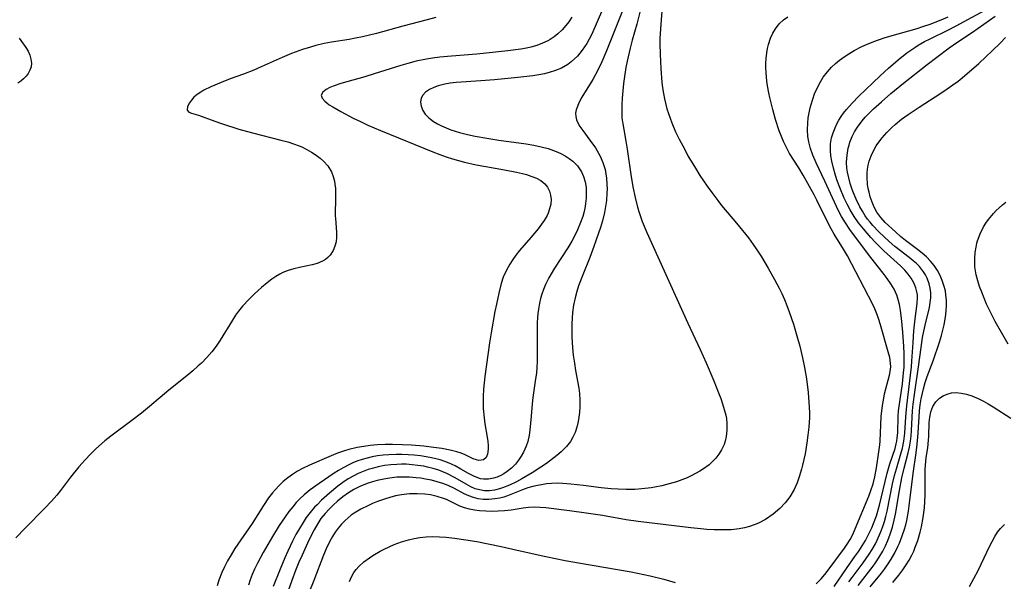
# Model space of a CAD drawing. Units: inches. Extents: x 2049875 to 2055280, y 200635 to 206035.
# Drawn here: x 2050682 to 2050801, y 202659 to 202727 of the extents above; entities that cross this region are included whole.
import ezdxf

# ---------------------------------------------------------------- set-up
doc = ezdxf.new("R2010")
doc.units = ezdxf.units.IN
doc.header["$MEASUREMENT"] = 0
doc.layers.add('c_03_T14S_R18E', color=82, linetype='Continuous')

msp = doc.modelspace()

# ---------------------------------------------------------------- linework, layer by layer
at = {"layer": 'c_03_T14S_R18E'}
for points in [[(2050753.98, 202731.54, 1018), (2050751.73, 202726.27, 1018), (2050751.28, 202725.29, 1018), (2050751.01, 202724.76, 1018), (2050750.72, 202724.25, 1018), (2050750.45, 202723.82, 1018), (2050750.17, 202723.41, 1018), (2050749.59, 202722.7, 1018), (2050748.86, 202722.01, 1018), (2050748.44, 202721.7, 1018), (2050747.67, 202721.27, 1018), (2050746.85, 202720.93, 1018), (2050746.3, 202720.76, 1018), (2050745.61, 202720.59, 1018), (2050744.93, 202720.45, 1018), (2050744.24, 202720.34, 1018), (2050742.42, 202720.12, 1018), (2050739.61, 202719.86, 1018), (2050737.95, 202719.72, 1018), (2050734.96, 202719.52, 1018), (2050734.26, 202719.44, 1018), (2050733.61, 202719.33, 1018), (2050732.81, 202719.13, 1018), (2050732.26, 202718.93, 1018), (2050731.77, 202718.7, 1018), (2050731.28, 202718.36, 1018), (2050730.96, 202718.02, 1018), (2050730.75, 202717.64, 1018), (2050730.66, 202717.2, 1018), (2050730.73, 202716.66, 1018), (2050730.94, 202716.14, 1018), (2050731.23, 202715.71, 1018), (2050731.66, 202715.28, 1018), (2050732.25, 202714.84, 1018), (2050732.71, 202714.56, 1018), (2050733.21, 202714.3, 1018), (2050733.75, 202714.06, 1018), (2050734.33, 202713.83, 1018), (2050734.84, 202713.66, 1018), (2050735.37, 202713.5, 1018), (2050736.34, 202713.25, 1018), (2050737.28, 202713.05, 1018), (2050738.66, 202712.8, 1018), (2050740.11, 202712.58, 1018), (2050743.43, 202712.12, 1018), (2050744.34, 202711.97, 1018), (2050745.21, 202711.78, 1018), (2050746.06, 202711.56, 1018), (2050746.38, 202711.46, 1018), (2050747.04, 202711.21, 1018), (2050747.59, 202710.97, 1018), (2050748.11, 202710.69, 1018), (2050748.6, 202710.37, 1018), (2050749.05, 202710.02, 1018), (2050749.61, 202709.46, 1018), (2050750.09, 202708.76, 1018), (2050750.35, 202708.18, 1018), (2050750.52, 202707.56, 1018), (2050750.64, 202706.87, 1018), (2050750.67, 202706.21, 1018), (2050750.65, 202705.58, 1018), (2050750.59, 202704.95, 1018), (2050750.53, 202704.58, 1018), (2050750.4, 202703.98, 1018), (2050750.24, 202703.38, 1018), (2050749.99, 202702.63, 1018), (2050749.62, 202701.75, 1018), (2050749.2, 202700.9, 1018), (2050748.92, 202700.4, 1018), (2050748.43, 202699.6, 1018), (2050746.85, 202697.14, 1018), (2050746.16, 202695.97, 1018), (2050745.75, 202695.15, 1018), (2050745.51, 202694.58, 1018), (2050745.3, 202694, 1018), (2050745.14, 202693.46, 1018), (2050745.01, 202692.91, 1018), (2050744.89, 202692.19, 1018), (2050744.82, 202691.66, 1018), (2050744.77, 202691.13, 1018), (2050744.74, 202690.56, 1018), (2050744.73, 202689.37, 1018), (2050744.76, 202686.57, 1018), (2050744.75, 202685.86, 1018), (2050744.71, 202685.16, 1018), (2050744.65, 202684.48, 1018), (2050744.56, 202683.8, 1018), (2050744.23, 202681.53, 1018), (2050744.14, 202680.77, 1018), (2050744, 202679.27, 1018), (2050743.86, 202677.59, 1018), (2050743.77, 202676.97, 1018), (2050743.61, 202676.22, 1018), (2050743.41, 202675.65, 1018), (2050743.1, 202674.95, 1018), (2050742.82, 202674.44, 1018), (2050742.5, 202673.96, 1018), (2050742.14, 202673.49, 1018), (2050741.65, 202673.01, 1018), (2050741.12, 202672.59, 1018), (2050740.74, 202672.34, 1018), (2050740.34, 202672.13, 1018), (2050739.9, 202671.94, 1018), (2050739.46, 202671.81, 1018), (2050738.87, 202671.7, 1018), (2050738.28, 202671.69, 1018), (2050737.91, 202671.74, 1018), (2050737.19, 202671.99, 1018), (2050736.47, 202672.36, 1018), (2050735.55, 202672.9, 1018), (2050734.84, 202673.3, 1018), (2050734.12, 202673.62, 1018), (2050733.59, 202673.82, 1018), (2050733.03, 202674, 1018), (2050731.99, 202674.25, 1018), (2050731.37, 202674.37, 1018), (2050730.65, 202674.48, 1018), (2050729.89, 202674.57, 1018), (2050729.16, 202674.63, 1018), (2050728.42, 202674.66, 1018), (2050727.72, 202674.66, 1018), (2050726.85, 202674.63, 1018), (2050726.16, 202674.57, 1018), (2050725.47, 202674.48, 1018), (2050724.85, 202674.37, 1018), (2050724.25, 202674.23, 1018), (2050723.61, 202674.05, 1018), (2050723.1, 202673.88, 1018), (2050722.6, 202673.69, 1018), (2050722.02, 202673.43, 1018), (2050721.34, 202673.06, 1018), (2050720.79, 202672.74, 1018), (2050720.26, 202672.4, 1018), (2050718.44, 202671.17, 1018), (2050717.34, 202670.38, 1018), (2050716.62, 202669.79, 1018), (2050716.14, 202669.34, 1018), (2050715.68, 202668.86, 1018), (2050715.25, 202668.36, 1018), (2050714.78, 202667.77, 1018), (2050714.33, 202667.15, 1018), (2050713.62, 202666.08, 1018), (2050712.8, 202664.75, 1018), (2050711.69, 202662.85, 1018), (2050710.99, 202661.56, 1018), (2050710.63, 202660.83, 1018), (2050710.36, 202660.2, 1018), (2050710.12, 202659.55, 1018), (2050709.91, 202658.9, 1018)], [(2050755.35, 202728.99, 1016), (2050753.11, 202723.35, 1016), (2050752.55, 202722.04, 1016), (2050752.06, 202721.02, 1016), (2050751.45, 202719.89, 1016), (2050750.14, 202717.74, 1016), (2050749.78, 202717.06, 1016), (2050749.59, 202716.64, 1016), (2050749.45, 202716.23, 1016), (2050749.38, 202715.82, 1016), (2050749.4, 202715.42, 1016), (2050749.5, 202715.01, 1016), (2050749.69, 202714.6, 1016), (2050749.91, 202714.23, 1016), (2050750.27, 202713.72, 1016), (2050751.11, 202712.59, 1016), (2050751.77, 202711.65, 1016), (2050751.94, 202711.38, 1016), (2050752.34, 202710.65, 1016), (2050752.67, 202709.88, 1016), (2050752.93, 202709.02, 1016), (2050753.03, 202708.5, 1016), (2050753.11, 202707.98, 1016), (2050753.16, 202707.21, 1016), (2050753.17, 202706.71, 1016), (2050753.16, 202706.2, 1016), (2050753.09, 202705.28, 1016), (2050752.99, 202704.56, 1016), (2050752.85, 202703.83, 1016), (2050752.62, 202702.84, 1016), (2050752.38, 202702.02, 1016), (2050752.16, 202701.35, 1016), (2050751.6, 202699.73, 1016), (2050751.09, 202698.4, 1016), (2050750.25, 202696.34, 1016), (2050749.74, 202695.02, 1016), (2050749.51, 202694.32, 1016), (2050749.31, 202693.54, 1016), (2050749.13, 202692.67, 1016), (2050749.01, 202691.8, 1016), (2050748.95, 202691.11, 1016), (2050748.92, 202690.42, 1016), (2050748.91, 202689.62, 1016), (2050748.93, 202688.82, 1016), (2050749.01, 202687.58, 1016), (2050749.1, 202686.62, 1016), (2050749.23, 202685.66, 1016), (2050749.37, 202684.79, 1016), (2050749.76, 202682.65, 1016), (2050749.84, 202682, 1016), (2050749.9, 202681.2, 1016), (2050749.9, 202680.45, 1016), (2050749.85, 202679.71, 1016), (2050749.78, 202679.15, 1016), (2050749.7, 202678.63, 1016), (2050749.54, 202677.97, 1016), (2050749.33, 202677.33, 1016), (2050749.06, 202676.73, 1016), (2050748.77, 202676.24, 1016), (2050748.3, 202675.63, 1016), (2050747.98, 202675.29, 1016), (2050747.63, 202674.96, 1016), (2050747.12, 202674.54, 1016), (2050745.85, 202673.59, 1016), (2050745.18, 202673.11, 1016), (2050744.12, 202672.44, 1016), (2050742.9, 202671.73, 1016), (2050742.23, 202671.37, 1016), (2050741.41, 202670.96, 1016), (2050740.58, 202670.62, 1016), (2050740.2, 202670.5, 1016), (2050739.6, 202670.37, 1016), (2050739, 202670.29, 1016), (2050738.4, 202670.29, 1016), (2050737.77, 202670.38, 1016), (2050737.26, 202670.53, 1016), (2050736.74, 202670.75, 1016), (2050736.17, 202671.06, 1016), (2050734.83, 202671.86, 1016), (2050733.86, 202672.37, 1016), (2050733.37, 202672.57, 1016), (2050732.86, 202672.76, 1016), (2050732.2, 202672.96, 1016), (2050731.52, 202673.13, 1016), (2050731.05, 202673.23, 1016), (2050730.35, 202673.35, 1016), (2050729.65, 202673.43, 1016), (2050728.94, 202673.48, 1016), (2050728.39, 202673.49, 1016), (2050727.83, 202673.47, 1016), (2050727.07, 202673.41, 1016), (2050726.31, 202673.31, 1016), (2050725.57, 202673.16, 1016), (2050725, 202673.02, 1016), (2050724.37, 202672.83, 1016), (2050723.75, 202672.61, 1016), (2050723.14, 202672.35, 1016), (2050722.62, 202672.09, 1016), (2050721.95, 202671.71, 1016), (2050721.31, 202671.27, 1016), (2050720.71, 202670.82, 1016), (2050719.69, 202669.99, 1016), (2050718.74, 202669.15, 1016), (2050718.18, 202668.6, 1016), (2050717.88, 202668.3, 1016), (2050717.36, 202667.68, 1016), (2050716.87, 202667.04, 1016), (2050716.49, 202666.47, 1016), (2050716.05, 202665.74, 1016), (2050715.63, 202664.99, 1016), (2050715.22, 202664.21, 1016), (2050714.65, 202663.01, 1016), (2050714.3, 202662.2, 1016), (2050713.73, 202660.81, 1016), (2050712.91, 202658.72, 1016)], [(2050782.36, 202659.28, 1016), (2050782.76, 202659.83, 1016), (2050784.08, 202661.59, 1016), (2050784.82, 202662.65, 1016), (2050785.17, 202663.21, 1016), (2050785.55, 202663.87, 1016), (2050785.77, 202664.32, 1016), (2050786.17, 202665.24, 1016), (2050786.44, 202665.97, 1016), (2050786.63, 202666.58, 1016), (2050786.8, 202667.19, 1016), (2050786.96, 202667.81, 1016), (2050787.63, 202671.1, 1016), (2050787.87, 202672.11, 1016), (2050788.08, 202672.94, 1016), (2050788.64, 202674.75, 1016), (2050788.82, 202675.41, 1016), (2050789, 202676.28, 1016), (2050789.11, 202677.25, 1016), (2050789.22, 202679.22, 1016), (2050789.33, 202680.52, 1016), (2050789.9, 202685.22, 1016), (2050789.95, 202685.93, 1016), (2050790.09, 202688.18, 1016), (2050790.2, 202689.58, 1016), (2050790.36, 202691.04, 1016), (2050790.6, 202692.86, 1016), (2050790.63, 202693.61, 1016), (2050790.62, 202693.9, 1016), (2050790.57, 202694.27, 1016), (2050790.43, 202694.77, 1016), (2050790.19, 202695.37, 1016), (2050789.85, 202695.93, 1016), (2050789.5, 202696.42, 1016), (2050789.09, 202696.88, 1016), (2050788.57, 202697.41, 1016), (2050786.58, 202699.24, 1016), (2050785.57, 202700.24, 1016), (2050785.01, 202700.84, 1016), (2050784.11, 202701.86, 1016), (2050783.53, 202702.6, 1016), (2050782.99, 202703.38, 1016), (2050782.52, 202704.15, 1016), (2050782.14, 202704.86, 1016), (2050781.78, 202705.59, 1016), (2050781.25, 202706.85, 1016), (2050780.91, 202707.77, 1016), (2050780.69, 202708.47, 1016), (2050780.49, 202709.18, 1016), (2050780.3, 202710.02, 1016), (2050780.19, 202710.68, 1016), (2050780.13, 202711.34, 1016), (2050780.15, 202712.12, 1016), (2050780.27, 202712.87, 1016), (2050780.45, 202713.47, 1016), (2050780.68, 202714.07, 1016), (2050780.9, 202714.54, 1016), (2050781.15, 202715, 1016), (2050781.42, 202715.42, 1016), (2050781.72, 202715.84, 1016), (2050782.05, 202716.26, 1016), (2050782.74, 202717.03, 1016), (2050783.56, 202717.87, 1016), (2050785.23, 202719.5, 1016), (2050786.14, 202720.34, 1016), (2050787.15, 202721.25, 1016), (2050788.31, 202722.25, 1016), (2050789.35, 202723.09, 1016), (2050789.82, 202723.44, 1016), (2050790.31, 202723.76, 1016), (2050790.72, 202724.02, 1016), (2050791.49, 202724.46, 1016), (2050792.14, 202724.79, 1016), (2050794.31, 202725.84, 1016), (2050795.31, 202726.35, 1016), (2050799.69, 202728.73, 1016)], [(2050757.19, 202728.17, 1014), (2050756.78, 202726.58, 1014), (2050756.21, 202724.62, 1014), (2050755.96, 202723.67, 1014), (2050755.61, 202722.11, 1014), (2050755.46, 202721.33, 1014), (2050755.29, 202720.27, 1014), (2050755.17, 202719.4, 1014), (2050755.07, 202718.54, 1014), (2050754.98, 202717.64, 1014), (2050754.94, 202716.83, 1014), (2050754.94, 202716.03, 1014), (2050754.97, 202715.26, 1014), (2050755.06, 202714.55, 1014), (2050755.18, 202713.85, 1014), (2050755.45, 202712.45, 1014), (2050755.62, 202711.49, 1014), (2050756.05, 202708.44, 1014), (2050756.29, 202706.93, 1014), (2050756.55, 202705.65, 1014), (2050756.86, 202704.48, 1014), (2050757.05, 202703.86, 1014), (2050757.43, 202702.76, 1014), (2050757.98, 202701.44, 1014), (2050762.91, 202690.49, 1014), (2050764.41, 202687.31, 1014), (2050765.14, 202685.71, 1014), (2050766.05, 202683.56, 1014), (2050766.63, 202682.1, 1014), (2050766.89, 202681.41, 1014), (2050767.11, 202680.76, 1014), (2050767.32, 202680.1, 1014), (2050767.49, 202679.39, 1014), (2050767.57, 202678.98, 1014), (2050767.64, 202678.38, 1014), (2050767.64, 202677.59, 1014), (2050767.56, 202676.81, 1014), (2050767.44, 202676.28, 1014), (2050767.29, 202675.85, 1014), (2050766.98, 202675.2, 1014), (2050766.66, 202674.7, 1014), (2050766.29, 202674.23, 1014), (2050765.91, 202673.81, 1014), (2050765.49, 202673.43, 1014), (2050764.81, 202672.92, 1014), (2050764.37, 202672.63, 1014), (2050763.86, 202672.35, 1014), (2050763.33, 202672.08, 1014), (2050762.85, 202671.86, 1014), (2050762.2, 202671.6, 1014), (2050761.54, 202671.37, 1014), (2050760.66, 202671.1, 1014), (2050759.8, 202670.88, 1014), (2050758.92, 202670.7, 1014), (2050758.5, 202670.63, 1014), (2050757.39, 202670.5, 1014), (2050756.51, 202670.44, 1014), (2050755.49, 202670.43, 1014), (2050754.53, 202670.46, 1014), (2050753.68, 202670.51, 1014), (2050752.48, 202670.63, 1014), (2050750.33, 202670.91, 1014), (2050748.8, 202671.09, 1014), (2050747.82, 202671.16, 1014), (2050747.15, 202671.18, 1014), (2050746.47, 202671.16, 1014), (2050745.86, 202671.1, 1014), (2050745.25, 202671.01, 1014), (2050744.79, 202670.92, 1014), (2050744.2, 202670.79, 1014), (2050743.62, 202670.62, 1014), (2050742.97, 202670.39, 1014), (2050741.17, 202669.67, 1014), (2050740.71, 202669.53, 1014), (2050740.24, 202669.4, 1014), (2050739.65, 202669.29, 1014), (2050738.92, 202669.23, 1014), (2050738.21, 202669.24, 1014), (2050737.63, 202669.32, 1014), (2050737.05, 202669.46, 1014), (2050736.5, 202669.66, 1014), (2050735.93, 202669.93, 1014), (2050734.78, 202670.54, 1014), (2050733.99, 202670.91, 1014), (2050733.35, 202671.16, 1014), (2050732.67, 202671.37, 1014), (2050731.98, 202671.55, 1014), (2050731.28, 202671.69, 1014), (2050730.71, 202671.79, 1014), (2050730.14, 202671.86, 1014), (2050729.35, 202671.93, 1014), (2050728.86, 202671.94, 1014), (2050728.37, 202671.94, 1014), (2050727.81, 202671.91, 1014), (2050727.25, 202671.86, 1014), (2050726.69, 202671.78, 1014), (2050726.05, 202671.66, 1014), (2050725.43, 202671.51, 1014), (2050724.88, 202671.36, 1014), (2050724.34, 202671.18, 1014), (2050723.84, 202670.99, 1014), (2050723.35, 202670.78, 1014), (2050722.63, 202670.42, 1014), (2050722.3, 202670.22, 1014), (2050721.98, 202670.02, 1014), (2050721.31, 202669.54, 1014), (2050720.67, 202669.02, 1014), (2050720.14, 202668.56, 1014), (2050719.63, 202668.08, 1014), (2050719.15, 202667.56, 1014), (2050718.65, 202666.92, 1014), (2050718.26, 202666.33, 1014), (2050717.85, 202665.59, 1014), (2050717.21, 202664.31, 1014), (2050716.37, 202662.53, 1014), (2050715.98, 202661.67, 1014), (2050715.58, 202660.68, 1014), (2050715.13, 202659.47, 1014), (2050714.7, 202658.21, 1014)], [(2050759.82, 202728.66, 1012), (2050759.65, 202726.57, 1012), (2050759.56, 202724.83, 1012), (2050759.55, 202724.2, 1012), (2050759.57, 202722.96, 1012), (2050759.66, 202721.18, 1012), (2050759.79, 202719.57, 1012), (2050759.87, 202718.89, 1012), (2050759.97, 202718.22, 1012), (2050760.1, 202717.54, 1012), (2050760.26, 202716.86, 1012), (2050760.4, 202716.36, 1012), (2050760.58, 202715.79, 1012), (2050760.98, 202714.67, 1012), (2050761.45, 202713.59, 1012), (2050761.88, 202712.69, 1012), (2050762.54, 202711.43, 1012), (2050762.93, 202710.7, 1012), (2050763.84, 202709.18, 1012), (2050764.38, 202708.33, 1012), (2050765.26, 202707.02, 1012), (2050765.81, 202706.25, 1012), (2050766.54, 202705.28, 1012), (2050766.99, 202704.71, 1012), (2050768.78, 202702.56, 1012), (2050770.23, 202700.78, 1012), (2050770.82, 202699.99, 1012), (2050771.17, 202699.48, 1012), (2050771.8, 202698.49, 1012), (2050772.61, 202697.15, 1012), (2050773.39, 202695.76, 1012), (2050773.94, 202694.71, 1012), (2050774.25, 202694.06, 1012), (2050774.57, 202693.36, 1012), (2050774.87, 202692.62, 1012), (2050775.15, 202691.88, 1012), (2050775.67, 202690.38, 1012), (2050776.09, 202688.99, 1012), (2050776.43, 202687.73, 1012), (2050776.76, 202686.31, 1012), (2050777, 202685.14, 1012), (2050777.23, 202683.77, 1012), (2050777.44, 202682.13, 1012), (2050777.54, 202680.98, 1012), (2050777.59, 202679.74, 1012), (2050777.59, 202679.11, 1012), (2050777.52, 202677.94, 1012), (2050777.41, 202677, 1012), (2050777.28, 202676.06, 1012), (2050777.06, 202674.75, 1012), (2050776.76, 202673.38, 1012), (2050776.64, 202672.89, 1012), (2050776.37, 202671.98, 1012), (2050776.11, 202671.24, 1012), (2050775.74, 202670.42, 1012), (2050775.21, 202669.54, 1012), (2050774.66, 202668.82, 1012), (2050774.02, 202668.13, 1012), (2050773.2, 202667.44, 1012), (2050772.28, 202666.82, 1012), (2050771.45, 202666.39, 1012), (2050770.92, 202666.17, 1012), (2050770.38, 202665.99, 1012), (2050769.75, 202665.83, 1012), (2050769.11, 202665.71, 1012), (2050768.14, 202665.59, 1012), (2050767.5, 202665.56, 1012), (2050766.81, 202665.55, 1012), (2050766.11, 202665.57, 1012), (2050765.2, 202665.63, 1012), (2050764.49, 202665.69, 1012), (2050763.28, 202665.82, 1012), (2050756.93, 202666.58, 1012), (2050755.47, 202666.78, 1012), (2050752.62, 202667.3, 1012), (2050750.64, 202667.6, 1012), (2050748.63, 202667.87, 1012), (2050745.8, 202668.21, 1012), (2050745.1, 202668.27, 1012), (2050744.37, 202668.3, 1012), (2050743.7, 202668.27, 1012), (2050743.05, 202668.19, 1012), (2050741.61, 202667.96, 1012), (2050740.8, 202667.87, 1012), (2050740.02, 202667.81, 1012), (2050739.28, 202667.79, 1012), (2050738.53, 202667.81, 1012), (2050737.79, 202667.87, 1012), (2050737.19, 202667.95, 1012), (2050736.58, 202668.08, 1012), (2050735.98, 202668.24, 1012), (2050735.42, 202668.44, 1012), (2050733.79, 202669.21, 1012), (2050733.45, 202669.34, 1012), (2050732.68, 202669.59, 1012), (2050731.86, 202669.78, 1012), (2050731.18, 202669.87, 1012), (2050730.27, 202669.93, 1012), (2050729.34, 202669.91, 1012), (2050728.36, 202669.8, 1012), (2050727.67, 202669.67, 1012), (2050726.98, 202669.49, 1012), (2050726.31, 202669.28, 1012), (2050725.47, 202668.98, 1012), (2050724.88, 202668.73, 1012), (2050724.3, 202668.47, 1012), (2050723.48, 202668.06, 1012), (2050723.06, 202667.82, 1012), (2050722.66, 202667.57, 1012), (2050722.31, 202667.32, 1012), (2050721.92, 202667.02, 1012), (2050721.56, 202666.7, 1012), (2050721.14, 202666.26, 1012), (2050720.75, 202665.79, 1012), (2050720.38, 202665.29, 1012), (2050720.04, 202664.76, 1012), (2050719.73, 202664.21, 1012), (2050719.29, 202663.29, 1012), (2050718.98, 202662.53, 1012), (2050717.79, 202659.47, 1012), (2050717.18, 202657.98, 1012)], [(2050783.46, 202658.84, 1018), (2050785.28, 202661.19, 1018), (2050785.57, 202661.59, 1018), (2050786.02, 202662.29, 1018), (2050786.44, 202663, 1018), (2050786.77, 202663.64, 1018), (2050787.06, 202664.29, 1018), (2050787.34, 202665.04, 1018), (2050787.6, 202665.88, 1018), (2050787.81, 202666.74, 1018), (2050787.97, 202667.47, 1018), (2050788.45, 202670.33, 1018), (2050788.74, 202671.84, 1018), (2050789.02, 202673.01, 1018), (2050789.5, 202674.85, 1018), (2050789.65, 202675.54, 1018), (2050789.77, 202676.25, 1018), (2050789.85, 202676.91, 1018), (2050789.9, 202677.57, 1018), (2050790.04, 202679.92, 1018), (2050790.11, 202680.71, 1018), (2050790.29, 202682.16, 1018), (2050790.75, 202685.22, 1018), (2050791.06, 202687.58, 1018), (2050791.24, 202688.77, 1018), (2050791.38, 202689.53, 1018), (2050791.55, 202690.27, 1018), (2050792.06, 202692.38, 1018), (2050792.17, 202692.98, 1018), (2050792.23, 202693.57, 1018), (2050792.23, 202694.15, 1018), (2050792.16, 202694.71, 1018), (2050792.04, 202695.26, 1018), (2050791.8, 202695.91, 1018), (2050791.6, 202696.31, 1018), (2050791.37, 202696.69, 1018), (2050791.13, 202697.02, 1018), (2050790.86, 202697.33, 1018), (2050790.5, 202697.69, 1018), (2050790.12, 202698.02, 1018), (2050789.62, 202698.43, 1018), (2050787.91, 202699.75, 1018), (2050787.21, 202700.35, 1018), (2050785.98, 202701.5, 1018), (2050785.25, 202702.27, 1018), (2050784.91, 202702.68, 1018), (2050784.61, 202703.06, 1018), (2050784.33, 202703.46, 1018), (2050784, 202704, 1018), (2050783.69, 202704.55, 1018), (2050783.24, 202705.44, 1018), (2050782.91, 202706.22, 1018), (2050782.76, 202706.61, 1018), (2050782.51, 202707.36, 1018), (2050782.33, 202708.04, 1018), (2050782.19, 202708.73, 1018), (2050782.12, 202709.21, 1018), (2050782.08, 202709.91, 1018), (2050782.13, 202710.76, 1018), (2050782.26, 202711.59, 1018), (2050782.37, 202711.99, 1018), (2050782.48, 202712.34, 1018), (2050782.75, 202713.01, 1018), (2050783.05, 202713.59, 1018), (2050783.4, 202714.15, 1018), (2050783.95, 202714.9, 1018), (2050784.32, 202715.33, 1018), (2050784.72, 202715.74, 1018), (2050785.33, 202716.34, 1018), (2050786.28, 202717.2, 1018), (2050787.43, 202718.19, 1018), (2050788.95, 202719.44, 1018), (2050791.78, 202721.69, 1018), (2050792.95, 202722.58, 1018), (2050794.45, 202723.7, 1018), (2050795.38, 202724.35, 1018), (2050797.28, 202725.61, 1018), (2050800, 202727.54, 1018)], [(2050732.51, 202727.37, 1022), (2050731.47, 202727.08, 1022), (2050728.54, 202726.33, 1022), (2050725.37, 202725.44, 1022), (2050724.5, 202725.22, 1022), (2050723.67, 202725.03, 1022), (2050722.82, 202724.86, 1022), (2050722.06, 202724.72, 1022), (2050719.92, 202724.39, 1022), (2050719.04, 202724.22, 1022), (2050718.03, 202723.98, 1022), (2050717.39, 202723.8, 1022), (2050716.42, 202723.5, 1022), (2050715.09, 202723.02, 1022), (2050713.96, 202722.56, 1022), (2050711.44, 202721.41, 1022), (2050710.54, 202721.02, 1022), (2050709.32, 202720.55, 1022), (2050707.71, 202719.96, 1022), (2050706.61, 202719.54, 1022), (2050705.36, 202719.01, 1022), (2050704.53, 202718.59, 1022), (2050704.17, 202718.38, 1022), (2050703.71, 202718.07, 1022), (2050703.33, 202717.75, 1022), (2050703.02, 202717.4, 1022), (2050702.78, 202717.06, 1022), (2050702.56, 202716.65, 1022), (2050702.5, 202716.2, 1022), (2050702.72, 202715.94, 1022), (2050703.03, 202715.83, 1022), (2050703.89, 202715.57, 1022), (2050705.87, 202714.85, 1022), (2050706.66, 202714.57, 1022), (2050708.73, 202713.92, 1022), (2050710.39, 202713.45, 1022), (2050713.82, 202712.59, 1022), (2050714.66, 202712.36, 1022), (2050715.48, 202712.09, 1022), (2050716.35, 202711.75, 1022), (2050716.96, 202711.46, 1022), (2050717.53, 202711.14, 1022), (2050718.07, 202710.78, 1022), (2050718.55, 202710.41, 1022), (2050718.98, 202710.02, 1022), (2050719.47, 202709.46, 1022), (2050719.92, 202708.74, 1022), (2050720.14, 202708.2, 1022), (2050720.28, 202707.64, 1022), (2050720.35, 202707.25, 1022), (2050720.41, 202706.73, 1022), (2050720.43, 202706.2, 1022), (2050720.43, 202705.41, 1022), (2050720.38, 202703.77, 1022), (2050720.39, 202703.46, 1022), (2050720.4, 202703.12, 1022), (2050720.55, 202701.46, 1022), (2050720.54, 202700.88, 1022), (2050720.48, 202700.31, 1022), (2050720.34, 202699.77, 1022), (2050720.12, 202699.27, 1022), (2050719.76, 202698.72, 1022), (2050719.5, 202698.44, 1022), (2050719.21, 202698.19, 1022), (2050718.83, 202697.96, 1022), (2050718.2, 202697.7, 1022), (2050717.61, 202697.54, 1022), (2050716.06, 202697.22, 1022), (2050715.38, 202697.06, 1022), (2050714.71, 202696.86, 1022), (2050714.06, 202696.6, 1022), (2050713.69, 202696.42, 1022), (2050713.21, 202696.13, 1022), (2050712.73, 202695.82, 1022), (2050712.15, 202695.37, 1022), (2050711.47, 202694.8, 1022), (2050710.63, 202694.02, 1022), (2050709.99, 202693.39, 1022), (2050709.2, 202692.53, 1022), (2050708.71, 202691.93, 1022), (2050708.36, 202691.45, 1022), (2050707.97, 202690.88, 1022), (2050706.51, 202688.43, 1022), (2050706.02, 202687.71, 1022), (2050705.49, 202687.03, 1022), (2050704.88, 202686.34, 1022), (2050704.23, 202685.68, 1022), (2050703.86, 202685.34, 1022), (2050703.18, 202684.73, 1022), (2050702.47, 202684.14, 1022), (2050700.32, 202682.41, 1022), (2050697.95, 202680.43, 1022), (2050696.99, 202679.66, 1022), (2050695.84, 202678.77, 1022), (2050693.32, 202676.88, 1022), (2050692.58, 202676.29, 1022), (2050692.17, 202675.94, 1022), (2050691.51, 202675.34, 1022), (2050690.87, 202674.71, 1022), (2050690.21, 202674.03, 1022), (2050689.45, 202673.16, 1022), (2050688.45, 202671.93, 1022), (2050687.22, 202670.31, 1022), (2050686.77, 202669.75, 1022), (2050686.14, 202669.01, 1022), (2050685.36, 202668.19, 1022), (2050682.95, 202665.77, 1022), (2050681.86, 202664.6, 1022)], [(2050748.91, 202727.42, 1020), (2050748.55, 202726.84, 1020), (2050748.21, 202726.4, 1020), (2050747.74, 202725.87, 1020), (2050747.23, 202725.39, 1020), (2050746.78, 202725.03, 1020), (2050746.31, 202724.72, 1020), (2050746.04, 202724.57, 1020), (2050745.39, 202724.26, 1020), (2050744.7, 202724.01, 1020), (2050743.98, 202723.8, 1020), (2050743.45, 202723.68, 1020), (2050742.79, 202723.56, 1020), (2050741.2, 202723.34, 1020), (2050738.57, 202723.05, 1020), (2050737.45, 202722.95, 1020), (2050734.41, 202722.72, 1020), (2050732.99, 202722.59, 1020), (2050732.1, 202722.47, 1020), (2050731.4, 202722.36, 1020), (2050730.15, 202722.1, 1020), (2050729.14, 202721.84, 1020), (2050728.29, 202721.59, 1020), (2050725.09, 202720.56, 1020), (2050723.97, 202720.22, 1020), (2050721.05, 202719.4, 1020), (2050720.13, 202719.1, 1020), (2050719.74, 202718.93, 1020), (2050719.28, 202718.69, 1020), (2050718.87, 202718.37, 1020), (2050718.7, 202718.01, 1020), (2050718.81, 202717.65, 1020), (2050719.13, 202717.27, 1020), (2050719.37, 202717.06, 1020), (2050719.66, 202716.85, 1020), (2050720.07, 202716.58, 1020), (2050721.05, 202716.02, 1020), (2050722.53, 202715.24, 1020), (2050723.41, 202714.81, 1020), (2050724.32, 202714.39, 1020), (2050725.85, 202713.73, 1020), (2050732.17, 202711.15, 1020), (2050733, 202710.84, 1020), (2050733.76, 202710.58, 1020), (2050734.53, 202710.33, 1020), (2050735.99, 202709.93, 1020), (2050737.4, 202709.6, 1020), (2050738.54, 202709.39, 1020), (2050740.79, 202709, 1020), (2050742.26, 202708.71, 1020), (2050742.96, 202708.55, 1020), (2050743.44, 202708.42, 1020), (2050744.11, 202708.2, 1020), (2050744.67, 202707.97, 1020), (2050745.17, 202707.7, 1020), (2050745.67, 202707.3, 1020), (2050746, 202706.89, 1020), (2050746.24, 202706.42, 1020), (2050746.37, 202705.95, 1020), (2050746.42, 202705.42, 1020), (2050746.38, 202704.87, 1020), (2050746.25, 202704.31, 1020), (2050746.05, 202703.75, 1020), (2050745.93, 202703.49, 1020), (2050745.59, 202702.89, 1020), (2050745.28, 202702.44, 1020), (2050744.85, 202701.88, 1020), (2050743.98, 202700.84, 1020), (2050742.61, 202699.25, 1020), (2050742.18, 202698.71, 1020), (2050741.79, 202698.18, 1020), (2050741.43, 202697.63, 1020), (2050741.03, 202696.9, 1020), (2050740.66, 202696.05, 1020), (2050740.41, 202695.3, 1020), (2050740.1, 202694.13, 1020), (2050739.82, 202692.8, 1020), (2050739.65, 202691.89, 1020), (2050739.19, 202689.35, 1020), (2050738.99, 202688.11, 1020), (2050738.44, 202684.06, 1020), (2050738.27, 202682.54, 1020), (2050738.22, 202681.67, 1020), (2050738.21, 202680.93, 1020), (2050738.24, 202680.2, 1020), (2050738.34, 202679.08, 1020), (2050738.44, 202678.36, 1020), (2050738.71, 202676.73, 1020), (2050738.78, 202676.21, 1020), (2050738.82, 202675.74, 1020), (2050738.83, 202675.31, 1020), (2050738.76, 202674.7, 1020), (2050738.59, 202674.3, 1020), (2050738.25, 202674.03, 1020), (2050737.72, 202673.95, 1020), (2050737.41, 202674.01, 1020), (2050737.04, 202674.15, 1020), (2050736.07, 202674.63, 1020), (2050735.59, 202674.81, 1020), (2050735.06, 202674.97, 1020), (2050734.26, 202675.18, 1020), (2050733.84, 202675.27, 1020), (2050733.23, 202675.38, 1020), (2050731.95, 202675.56, 1020), (2050731.06, 202675.65, 1020), (2050729.6, 202675.77, 1020), (2050728.49, 202675.83, 1020), (2050727.27, 202675.86, 1020), (2050726.41, 202675.86, 1020), (2050725.48, 202675.83, 1020), (2050724.59, 202675.75, 1020), (2050723.81, 202675.63, 1020), (2050723.03, 202675.49, 1020), (2050722.01, 202675.24, 1020), (2050721.51, 202675.1, 1020), (2050720.66, 202674.81, 1020), (2050719.89, 202674.5, 1020), (2050717.28, 202673.37, 1020), (2050716.44, 202672.97, 1020), (2050715.81, 202672.63, 1020), (2050715.22, 202672.26, 1020), (2050714.64, 202671.85, 1020), (2050714.09, 202671.39, 1020), (2050713.57, 202670.89, 1020), (2050713.16, 202670.45, 1020), (2050712.8, 202670.02, 1020), (2050712.33, 202669.41, 1020), (2050711.71, 202668.5, 1020), (2050710.34, 202666.33, 1020), (2050708.28, 202663.3, 1020), (2050707.82, 202662.56, 1020), (2050707.39, 202661.82, 1020), (2050707.01, 202661.09, 1020), (2050706.7, 202660.42, 1020), (2050706.34, 202659.51, 1020), (2050706.12, 202658.8, 1020)], [(2050778.39, 202659.05, 1012), (2050779.02, 202659.67, 1012), (2050779.45, 202660.17, 1012), (2050779.85, 202660.69, 1012), (2050781.81, 202663.36, 1012), (2050782.15, 202663.86, 1012), (2050782.5, 202664.42, 1012), (2050782.81, 202665.01, 1012), (2050783.12, 202665.69, 1012), (2050784.77, 202669.62, 1012), (2050785.02, 202670.3, 1012), (2050785.27, 202671.13, 1012), (2050785.47, 202671.97, 1012), (2050785.68, 202673.04, 1012), (2050785.85, 202674.15, 1012), (2050786.07, 202675.83, 1012), (2050786.12, 202676.27, 1012), (2050786.25, 202679.24, 1012), (2050786.4, 202680.58, 1012), (2050786.55, 202681.46, 1012), (2050786.66, 202681.97, 1012), (2050787.26, 202684.22, 1012), (2050787.38, 202684.89, 1012), (2050787.4, 202685.28, 1012), (2050787.39, 202685.62, 1012), (2050787.28, 202686.34, 1012), (2050787.1, 202687.06, 1012), (2050786.17, 202690.31, 1012), (2050785.93, 202691.07, 1012), (2050785.72, 202691.63, 1012), (2050785.47, 202692.24, 1012), (2050785.19, 202692.84, 1012), (2050782.17, 202698.62, 1012), (2050781.71, 202699.42, 1012), (2050780.58, 202701.22, 1012), (2050780.22, 202701.86, 1012), (2050779.88, 202702.5, 1012), (2050778.5, 202705.32, 1012), (2050778.17, 202705.96, 1012), (2050776.82, 202708.36, 1012), (2050776.31, 202709.22, 1012), (2050775.2, 202710.98, 1012), (2050774.81, 202711.68, 1012), (2050774.46, 202712.42, 1012), (2050774.21, 202713, 1012), (2050773.96, 202713.68, 1012), (2050773.51, 202715.06, 1012), (2050773.17, 202716.28, 1012), (2050772.81, 202717.73, 1012), (2050772.69, 202718.3, 1012), (2050772.54, 202719.14, 1012), (2050772.46, 202719.67, 1012), (2050772.36, 202720.75, 1012), (2050772.34, 202721.28, 1012), (2050772.34, 202721.85, 1012), (2050772.38, 202722.41, 1012), (2050772.45, 202723.11, 1012), (2050772.54, 202723.62, 1012), (2050772.66, 202724.12, 1012), (2050772.91, 202724.88, 1012), (2050773.17, 202725.46, 1012), (2050773.5, 202726.01, 1012), (2050773.95, 202726.6, 1012), (2050774.46, 202727.08, 1012), (2050774.97, 202727.44, 1012)], [(2050780.58, 202658.72, 1014), (2050782.05, 202660.91, 1014), (2050783.08, 202662.34, 1014), (2050783.54, 202663.01, 1014), (2050783.96, 202663.64, 1014), (2050784.36, 202664.3, 1014), (2050784.9, 202665.32, 1014), (2050785.12, 202665.8, 1014), (2050785.34, 202666.32, 1014), (2050785.67, 202667.24, 1014), (2050786.05, 202668.53, 1014), (2050786.97, 202672.41, 1014), (2050787.29, 202673.52, 1014), (2050787.92, 202675.39, 1014), (2050788.06, 202675.93, 1014), (2050788.13, 202676.28, 1014), (2050788.19, 202676.66, 1014), (2050788.24, 202677.29, 1014), (2050788.29, 202679.27, 1014), (2050788.35, 202679.92, 1014), (2050788.81, 202683.17, 1014), (2050788.96, 202684.5, 1014), (2050789.01, 202685.21, 1014), (2050789.03, 202686.01, 1014), (2050789.02, 202686.85, 1014), (2050788.98, 202687.7, 1014), (2050788.86, 202689.42, 1014), (2050788.69, 202691.09, 1014), (2050788.58, 202692.01, 1014), (2050788.44, 202692.76, 1014), (2050788.26, 202693.48, 1014), (2050788.14, 202693.86, 1014), (2050787.99, 202694.22, 1014), (2050787.8, 202694.61, 1014), (2050787.41, 202695.25, 1014), (2050786.98, 202695.88, 1014), (2050786.47, 202696.55, 1014), (2050785.01, 202698.4, 1014), (2050783.14, 202700.89, 1014), (2050782.48, 202701.8, 1014), (2050781.93, 202702.61, 1014), (2050781.47, 202703.38, 1014), (2050781.14, 202703.98, 1014), (2050780.84, 202704.59, 1014), (2050779.46, 202707.62, 1014), (2050778.42, 202709.84, 1014), (2050778.02, 202710.77, 1014), (2050777.74, 202711.56, 1014), (2050777.52, 202712.37, 1014), (2050777.42, 202713.02, 1014), (2050777.36, 202713.82, 1014), (2050777.38, 202714.63, 1014), (2050777.45, 202715.26, 1014), (2050777.55, 202715.86, 1014), (2050777.68, 202716.46, 1014), (2050777.79, 202716.89, 1014), (2050777.99, 202717.53, 1014), (2050778.22, 202718.15, 1014), (2050778.59, 202718.99, 1014), (2050778.91, 202719.6, 1014), (2050779.27, 202720.18, 1014), (2050779.76, 202720.83, 1014), (2050780.27, 202721.39, 1014), (2050780.74, 202721.82, 1014), (2050781.24, 202722.23, 1014), (2050781.77, 202722.62, 1014), (2050782.33, 202722.99, 1014), (2050783.01, 202723.4, 1014), (2050783.92, 202723.88, 1014), (2050784.46, 202724.13, 1014), (2050785.37, 202724.49, 1014), (2050786.62, 202724.92, 1014), (2050787.31, 202725.13, 1014), (2050790.59, 202726.06, 1014), (2050791.27, 202726.27, 1014), (2050792.16, 202726.57, 1014), (2050793.47, 202727.09, 1014), (2050794.32, 202727.46, 1014)], [(2050682.26, 202724.86, 1024), (2050683.06, 202723.74, 1024), (2050683.32, 202723.29, 1024), (2050683.53, 202722.83, 1024), (2050683.67, 202722.36, 1024), (2050683.73, 202721.88, 1024), (2050683.68, 202721.41, 1024), (2050683.55, 202721.01, 1024), (2050683.33, 202720.63, 1024), (2050683.07, 202720.29, 1024), (2050682.76, 202719.97, 1024), (2050682.43, 202719.7, 1024), (2050682.07, 202719.43, 1024)], [(2050784.93, 202658.71, 1020), (2050786.27, 202660.35, 1020), (2050786.64, 202660.83, 1020), (2050787, 202661.33, 1020), (2050787.46, 202662.05, 1020), (2050787.88, 202662.8, 1020), (2050788.26, 202663.56, 1020), (2050788.45, 202663.98, 1020), (2050788.79, 202664.84, 1020), (2050789.01, 202665.51, 1020), (2050789.21, 202666.18, 1020), (2050789.33, 202666.68, 1020), (2050789.55, 202667.82, 1020), (2050789.64, 202668.45, 1020), (2050790.11, 202672.37, 1020), (2050790.48, 202674.84, 1020), (2050790.57, 202675.55, 1020), (2050790.68, 202676.69, 1020), (2050790.82, 202679.17, 1020), (2050790.89, 202679.92, 1020), (2050790.97, 202680.65, 1020), (2050791.08, 202681.36, 1020), (2050791.22, 202682.06, 1020), (2050791.34, 202682.56, 1020), (2050791.56, 202683.33, 1020), (2050791.81, 202684.08, 1020), (2050792.51, 202685.94, 1020), (2050793.27, 202688.2, 1020), (2050793.53, 202689.03, 1020), (2050793.7, 202689.67, 1020), (2050793.85, 202690.31, 1020), (2050794.02, 202691.24, 1020), (2050794.1, 202692, 1020), (2050794.13, 202692.63, 1020), (2050794.13, 202693.26, 1020), (2050794.07, 202693.89, 1020), (2050793.99, 202694.39, 1020), (2050793.82, 202695.03, 1020), (2050793.61, 202695.65, 1020), (2050793.35, 202696.26, 1020), (2050793.03, 202696.86, 1020), (2050792.65, 202697.44, 1020), (2050792.21, 202697.99, 1020), (2050791.72, 202698.49, 1020), (2050791.18, 202698.96, 1020), (2050790.64, 202699.39, 1020), (2050789.17, 202700.49, 1020), (2050788.59, 202700.97, 1020), (2050787.96, 202701.53, 1020), (2050786.75, 202702.66, 1020), (2050786.21, 202703.26, 1020), (2050785.97, 202703.56, 1020), (2050785.74, 202703.9, 1020), (2050785.42, 202704.48, 1020), (2050785.15, 202705.1, 1020), (2050784.93, 202705.74, 1020), (2050784.78, 202706.29, 1020), (2050784.68, 202706.76, 1020), (2050784.61, 202707.23, 1020), (2050784.55, 202708.11, 1020), (2050784.56, 202708.6, 1020), (2050784.6, 202709.09, 1020), (2050784.69, 202709.57, 1020), (2050784.81, 202710.05, 1020), (2050785.04, 202710.68, 1020), (2050785.32, 202711.29, 1020), (2050785.66, 202711.87, 1020), (2050785.86, 202712.18, 1020), (2050786.37, 202712.85, 1020), (2050786.93, 202713.49, 1020), (2050787.53, 202714.09, 1020), (2050787.94, 202714.47, 1020), (2050788.71, 202715.11, 1020), (2050789.5, 202715.67, 1020), (2050790.82, 202716.55, 1020), (2050793.43, 202718.23, 1020), (2050794.22, 202718.76, 1020), (2050794.88, 202719.23, 1020), (2050795.52, 202719.71, 1020), (2050796.29, 202720.33, 1020), (2050798.02, 202721.84, 1020), (2050798.92, 202722.66, 1020), (2050799.61, 202723.3, 1020), (2050800.65, 202724.33, 1020), (2050801.26, 202724.97, 1020)], [(2050801.57, 202687.97, 1022), (2050801.1, 202688.83, 1022), (2050800.02, 202690.7, 1022), (2050799.71, 202691.28, 1022), (2050799.39, 202691.91, 1022), (2050798.97, 202692.81, 1022), (2050798.66, 202693.52, 1022), (2050798.38, 202694.23, 1022), (2050798.13, 202694.91, 1022), (2050797.9, 202695.62, 1022), (2050797.72, 202696.34, 1022), (2050797.56, 202697.29, 1022), (2050797.53, 202697.69, 1022), (2050797.53, 202698.35, 1022), (2050797.58, 202699.01, 1022), (2050797.69, 202699.67, 1022), (2050797.8, 202700.14, 1022), (2050797.88, 202700.42, 1022), (2050798.2, 202701.28, 1022), (2050798.6, 202702.1, 1022), (2050798.88, 202702.57, 1022), (2050799.2, 202703.02, 1022), (2050799.79, 202703.73, 1022), (2050800.12, 202704.08, 1022), (2050800.48, 202704.42, 1022), (2050800.88, 202704.77, 1022), (2050801.3, 202705.11, 1022)], [(2050787.65, 202659.21, 1022), (2050788.39, 202660.1, 1022), (2050788.88, 202660.76, 1022), (2050789.28, 202661.36, 1022), (2050789.62, 202661.93, 1022), (2050789.94, 202662.52, 1022), (2050790.17, 202662.99, 1022), (2050790.37, 202663.48, 1022), (2050790.67, 202664.29, 1022), (2050790.97, 202665.28, 1022), (2050791.12, 202665.93, 1022), (2050791.33, 202667.04, 1022), (2050791.47, 202668.21, 1022), (2050791.53, 202668.98, 1022), (2050791.56, 202669.75, 1022), (2050791.54, 202671.97, 1022), (2050791.56, 202672.84, 1022), (2050791.59, 202673.39, 1022), (2050791.69, 202674.3, 1022), (2050791.87, 202675.48, 1022), (2050791.97, 202676.38, 1022), (2050792, 202676.88, 1022), (2050792.04, 202678.53, 1022), (2050792.1, 202679.17, 1022), (2050792.23, 202679.81, 1022), (2050792.48, 202680.44, 1022), (2050792.83, 202681, 1022), (2050793.3, 202681.46, 1022), (2050793.74, 202681.74, 1022), (2050794.22, 202681.95, 1022), (2050794.74, 202682.08, 1022), (2050795.31, 202682.12, 1022), (2050795.92, 202682.07, 1022), (2050796.56, 202681.94, 1022), (2050797.2, 202681.74, 1022), (2050798.03, 202681.39, 1022), (2050798.6, 202681.1, 1022), (2050799.16, 202680.78, 1022), (2050799.77, 202680.41, 1022), (2050801.89, 202679.02, 1022)], [(2050796.91, 202658.72, 1024), (2050797.95, 202660.66, 1024), (2050798.33, 202661.42, 1024), (2050799.37, 202663.62, 1024), (2050799.63, 202664.15, 1024), (2050799.96, 202664.76, 1024), (2050800.29, 202665.27, 1024), (2050800.65, 202665.74, 1024), (2050801.14, 202666.22, 1024)], [(2050722.09, 202659.33, 1012), (2050722.34, 202659.89, 1012), (2050722.64, 202660.41, 1012), (2050722.9, 202660.78, 1012), (2050723.23, 202661.15, 1012), (2050723.83, 202661.69, 1012), (2050724.5, 202662.19, 1012), (2050724.91, 202662.46, 1012), (2050725.81, 202662.99, 1012), (2050726.3, 202663.25, 1012), (2050726.89, 202663.53, 1012), (2050727.5, 202663.8, 1012), (2050728.38, 202664.12, 1012), (2050729.21, 202664.37, 1012), (2050729.89, 202664.53, 1012), (2050730.58, 202664.65, 1012), (2050731.34, 202664.73, 1012), (2050732.12, 202664.76, 1012), (2050732.94, 202664.74, 1012), (2050733.76, 202664.69, 1012), (2050734.78, 202664.58, 1012), (2050736.15, 202664.38, 1012), (2050737.46, 202664.15, 1012), (2050740.38, 202663.56, 1012), (2050742.34, 202663.13, 1012), (2050745.78, 202662.36, 1012), (2050748.11, 202661.88, 1012), (2050749.75, 202661.58, 1012), (2050756.08, 202660.49, 1012), (2050757.61, 202660.2, 1012), (2050758.38, 202660.03, 1012), (2050760.04, 202659.61, 1012), (2050761.39, 202659.2, 1012)]]:
    msp.add_polyline3d(points, dxfattribs=at)

doc.saveas('drawing.dxf')
